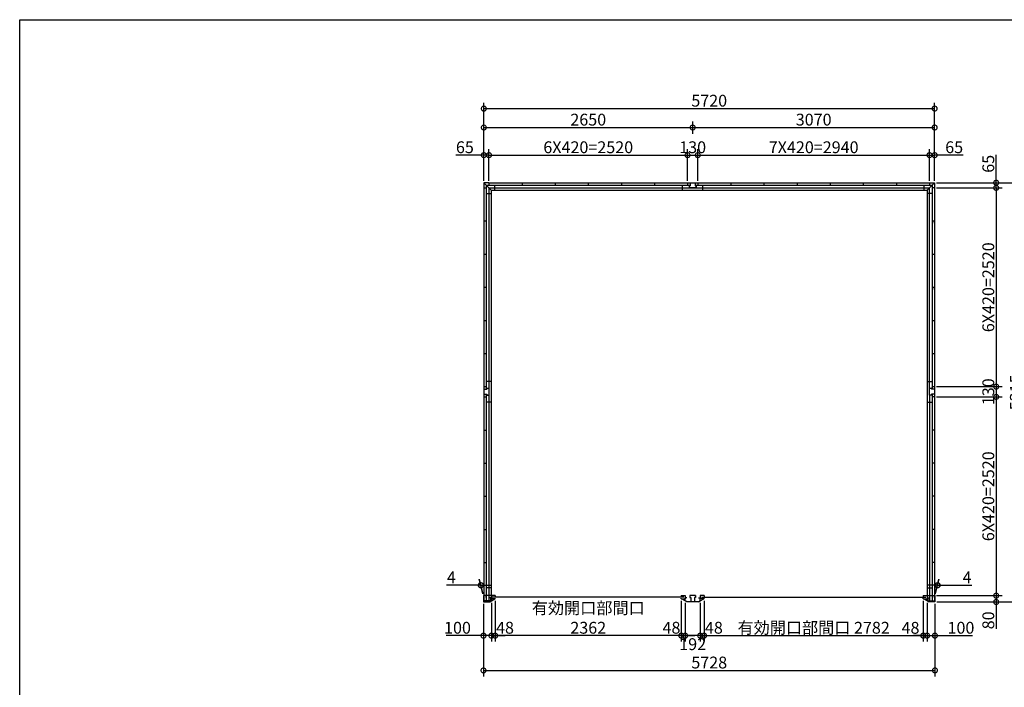
# Model space of a CAD drawing. Extents: x 225 to 20334, y 7 to 14162.
# Drawn here: x 225 to 12718, y 5698 to 14162 of the extents above; entities that cross this region are included whole.
import ezdxf

# ---------------------------------------------------------------- set-up
doc = ezdxf.new("R2010")
doc.units = 0
doc.header["$LTSCALE"] = 20
doc.header["$PDMODE"] = 3
doc.header["$PDSIZE"] = 2
doc.layers.get('0').update_dxf_attribs({"linetype": 'CONTINUOUS'})
doc.layers.get('DEFPOINTS').update_dxf_attribs({"linetype": 'CONTINUOUS'})
for name, color, linetype in [('仕様書枠', 230, 'CONTINUOUS'), ('寸法', 4, 'CONTINUOUS'), ('部品1', 7, 'CONTINUOUS')]:
    doc.layers.add(name, color=color, linetype=linetype)
doc.styles.add('STYLE1', font='isocp.shx', dxfattribs={"bigfont": 'bigfont.shx'})
doc.dimstyles.new('INABA_S50G', dxfattribs={"dimtxt": 150, "dimasz": 125, "dimexe": 75, "dimexo": 25, "dimgap": 25, "dimtad": 3, "dimdec": 1, "dimdsep": 46, "dimtxsty": 'STYLE1', "dimblk1": 'DOTSMALL', "dimblk2": 'DOTSMALL', "dimsah": 1, "dimcen": 0, "dimclrt": 7, "dimadec": 0, "dimazin": 0, "dimtfac": 1, "dimtdec": 4, "dimtix": 1, "dimtmove": 0, "dimatfit": 3, "dimldrblk": 'DOTSMALL', "dimfxl": 1, "dimtolj": 1, "dimtzin": 0, "dimarcsym": 0})

# ---------------------------------------------------------------- blocks, each defined once
blk = doc.blocks.new('_DOTSMALL')
at = {"color": 0, "linetype": 'ByBlock', "ltscale": 50, "const_width": 0.5}
blk.add_lwpolyline([(-0.0625, 0, 1), (0.0625, 0, 1)], format="xyb", close=True, dxfattribs=at)
blk = doc.blocks.new('*D1')
at = {"layer": 'DEFPOINTS', "color": 0, "ltscale": 50}
for p in [(8860, 6795), (8908, 6821), (8908, 6353)]:
    blk.add_point(p, dxfattribs=at)
at = {"layer": '寸法', "color": 0, "lineweight": -2, "ltscale": 50}
for p, q in [((8908, 6796), (8908, 6278)), ((8860, 6353), (8735, 6353)), ((8860, 6353), (8908, 6353)), ((8908, 6353), (9033, 6353))]:
    blk.add_line(p, q, dxfattribs=at)
at = {"layer": '寸法', "color": 0, "lineweight": -2, "ltscale": 50, "xscale": 125, "yscale": 125, "zscale": 125}
blk.add_blockref('_DOTSMALL', (8860, 6353), dxfattribs=at)
at = {"layer": '寸法', "color": 0, "lineweight": -2, "ltscale": 50, "xscale": 125, "yscale": 125, "zscale": 125, "rotation": 180}
blk.add_blockref('_DOTSMALL', (8908, 6353), dxfattribs=at)
at = {"layer": '寸法', "color": 7, "ltscale": 50, "insert": (9033, 6453), "char_height": 150, "attachment_point": 5, "style": 'STYLE1'}
blk.add_mtext('\\A1;48', dxfattribs=at)
blk = doc.blocks.new('*D2')
at = {"layer": 'DEFPOINTS', "color": 0, "ltscale": 50}
for p in [(11690, 6821), (11738, 6792), (11738, 6353)]:
    blk.add_point(p, dxfattribs=at)
at = {"layer": '寸法', "color": 0, "lineweight": -2, "ltscale": 50}
for p, q in [((11738, 6767), (11738, 6278)), ((11690, 6353), (11565, 6353)), ((11690, 6353), (11738, 6353)), ((11738, 6353), (11863, 6353))]:
    blk.add_line(p, q, dxfattribs=at)
at = {"layer": '寸法', "color": 0, "lineweight": -2, "ltscale": 50, "xscale": 125, "yscale": 125, "zscale": 125}
blk.add_blockref('_DOTSMALL', (11690, 6353), dxfattribs=at)
at = {"layer": '寸法', "color": 0, "lineweight": -2, "ltscale": 50, "xscale": 125, "yscale": 125, "zscale": 125, "rotation": 180}
blk.add_blockref('_DOTSMALL', (11738, 6353), dxfattribs=at)
at = {"layer": '寸法', "color": 7, "ltscale": 50, "insert": (11528, 6452), "char_height": 150, "attachment_point": 5, "style": 'STYLE1'}
blk.add_mtext('\\A1;48', dxfattribs=at)
blk = doc.blocks.new('*D3')
at = {"layer": 'DEFPOINTS', "color": 0, "ltscale": 50}
for p in [(8908, 6821), (11690, 6821), (11690, 6353)]:
    blk.add_point(p, dxfattribs=at)
at = {"layer": '寸法', "color": 0, "lineweight": -2, "ltscale": 50}
for p, q in [((8908, 6796), (8908, 6278)), ((11690, 6796), (11690, 6278)), ((8908, 6353), (11690, 6353))]:
    blk.add_line(p, q, dxfattribs=at)
at = {"layer": '寸法', "color": 0, "lineweight": -2, "ltscale": 50, "xscale": 125, "yscale": 125, "zscale": 125, "rotation": 180}
blk.add_blockref('_DOTSMALL', (8908, 6353), dxfattribs=at)
at = {"layer": '寸法', "color": 0, "lineweight": -2, "ltscale": 50, "xscale": 125, "yscale": 125, "zscale": 125}
blk.add_blockref('_DOTSMALL', (11690, 6353), dxfattribs=at)
at = {"layer": '寸法', "color": 7, "ltscale": 50, "insert": (10299, 6453), "char_height": 150, "attachment_point": 5, "style": 'STYLE1'}
blk.add_mtext('\\A1;有効開口部間口 2782', dxfattribs=at)
blk = doc.blocks.new('*D4')
at = {"layer": 'DEFPOINTS', "color": 0, "ltscale": 50}
for p in [(11834, 9380), (11838, 6860), (12615, 6860)]:
    blk.add_point(p, dxfattribs=at)
at = {"layer": '寸法', "color": 0, "lineweight": -2, "ltscale": 50}
for p, q in [((12615, 9380), (12615, 6860)), ((11863, 6860), (12690, 6860))]:
    blk.add_line(p, q, dxfattribs=at)
at = {"layer": '寸法', "color": 0, "lineweight": -2, "ltscale": 50, "xscale": 125, "yscale": 125, "zscale": 125}
for p, rotation in [((12615, 9380), 90), ((12615, 6860), 270)]:
    blk.add_blockref('_DOTSMALL', p, dxfattribs=dict(at, rotation=rotation))
at = {"layer": '寸法', "color": 7, "ltscale": 50, "insert": (12515, 8120), "char_height": 150, "attachment_point": 5, "rotation": 90, "style": 'STYLE1'}
blk.add_mtext('\\A1;6X420=2520', dxfattribs=at)
blk = doc.blocks.new('*D5')
at = {"layer": 'DEFPOINTS', "color": 0, "ltscale": 50}
for p in [(11738, 6792), (11838, 6780), (11838, 6353)]:
    blk.add_point(p, dxfattribs=at)
at = {"layer": '寸法', "color": 0, "lineweight": -2, "ltscale": 50}
for p, q in [((11738, 6767), (11738, 6278)), ((11838, 6755), (11838, 6278)), ((11738, 6353), (11838, 6353)), ((11838, 6353), (12313, 6353))]:
    blk.add_line(p, q, dxfattribs=at)
at = {"layer": '寸法', "color": 0, "lineweight": -2, "ltscale": 50, "xscale": 125, "yscale": 125, "zscale": 125, "rotation": 180}
blk.add_blockref('_DOTSMALL', (11738, 6353), dxfattribs=at)
at = {"layer": '寸法', "color": 0, "lineweight": -2, "ltscale": 50, "xscale": 125, "yscale": 125, "zscale": 125}
blk.add_blockref('_DOTSMALL', (11838, 6353), dxfattribs=at)
at = {"layer": '寸法', "color": 7, "ltscale": 50, "insert": (12168, 6453), "char_height": 150, "attachment_point": 5, "style": 'STYLE1'}
blk.add_mtext('\\A1;100', dxfattribs=at)
blk = doc.blocks.new('*D6')
at = {"layer": 'DEFPOINTS', "color": 0, "ltscale": 50}
for p in [(11834, 6860), (11838, 6780), (12615, 6780)]:
    blk.add_point(p, dxfattribs=at)
at = {"layer": '寸法', "color": 0, "lineweight": -2, "ltscale": 50}
for p, q in [((11859, 6860), (12690, 6860)), ((11863, 6780), (12690, 6780)), ((12615, 6860), (12615, 6780)), ((12615, 6780), (12615, 6440))]:
    blk.add_line(p, q, dxfattribs=at)
at = {"layer": '寸法', "color": 0, "lineweight": -2, "ltscale": 50, "xscale": 125, "yscale": 125, "zscale": 125}
for p, rotation in [((12615, 6860), 90), ((12615, 6780), 270)]:
    blk.add_blockref('_DOTSMALL', p, dxfattribs=dict(at, rotation=rotation))
at = {"layer": '寸法', "color": 7, "ltscale": 50, "insert": (12515, 6547), "char_height": 150, "attachment_point": 5, "rotation": 90, "style": 'STYLE1'}
blk.add_mtext('\\A1;80', dxfattribs=at)
blk = doc.blocks.new('*D7')
at = {"layer": 'DEFPOINTS', "color": 0, "ltscale": 50}
for p in [(11834, 9510), (11834, 9380), (12615, 9380)]:
    blk.add_point(p, dxfattribs=at)
at = {"layer": '寸法', "color": 0, "lineweight": -2, "ltscale": 50}
for p, q in [((12615, 9510), (12615, 9380)), ((11859, 9380), (12690, 9380))]:
    blk.add_line(p, q, dxfattribs=at)
at = {"layer": '寸法', "color": 0, "lineweight": -2, "ltscale": 50, "xscale": 125, "yscale": 125, "zscale": 125}
for p, rotation in [((12615, 9510), 90), ((12615, 9380), 270)]:
    blk.add_blockref('_DOTSMALL', p, dxfattribs=dict(at, rotation=rotation))
at = {"layer": '寸法', "color": 7, "ltscale": 50, "insert": (12515, 9445), "char_height": 150, "attachment_point": 5, "rotation": 90, "style": 'STYLE1'}
blk.add_mtext('\\A1;130', dxfattribs=at)
blk = doc.blocks.new('*D8')
at = {"layer": 'DEFPOINTS', "color": 0, "ltscale": 50}
for p in [(11834, 12030), (11834, 9510), (12615, 9510)]:
    blk.add_point(p, dxfattribs=at)
at = {"layer": '寸法', "color": 0, "lineweight": -2, "ltscale": 50}
for p, q in [((12615, 12030), (12615, 9510)), ((11859, 9510), (12690, 9510))]:
    blk.add_line(p, q, dxfattribs=at)
at = {"layer": '寸法', "color": 0, "lineweight": -2, "ltscale": 50, "xscale": 125, "yscale": 125, "zscale": 125}
for p, rotation in [((12615, 12030), 90), ((12615, 9510), 270)]:
    blk.add_blockref('_DOTSMALL', p, dxfattribs=dict(at, rotation=rotation))
at = {"layer": '寸法', "color": 7, "ltscale": 50, "insert": (12515, 10770), "char_height": 150, "attachment_point": 5, "rotation": 90, "style": 'STYLE1'}
blk.add_mtext('\\A1;6X420=2520', dxfattribs=at)
blk = doc.blocks.new('*D9')
at = {"layer": 'DEFPOINTS', "color": 0, "ltscale": 50}
for p in [(11834, 12095), (11834, 12030), (12615, 12030)]:
    blk.add_point(p, dxfattribs=at)
at = {"layer": '寸法', "color": 0, "lineweight": -2, "ltscale": 50}
for p, q in [((12615, 12095), (12615, 12450)), ((11859, 12095), (12690, 12095)), ((11859, 12030), (12690, 12030)), ((12615, 12030), (12615, 12095))]:
    blk.add_line(p, q, dxfattribs=at)
at = {"layer": '寸法', "color": 0, "lineweight": -2, "ltscale": 50, "xscale": 125, "yscale": 125, "zscale": 125}
for p, rotation in [((12615, 12095), 90), ((12615, 12030), 270)]:
    blk.add_blockref('_DOTSMALL', p, dxfattribs=dict(at, rotation=rotation))
at = {"layer": '寸法', "color": 7, "ltscale": 50, "insert": (12515, 12335), "char_height": 150, "attachment_point": 5, "rotation": 90, "style": 'STYLE1'}
blk.add_mtext('\\A1;65', dxfattribs=at)
blk = doc.blocks.new('*D10')
at = {"layer": 'DEFPOINTS', "color": 0, "ltscale": 50}
for p in [(11834, 12095), (11838, 6780), (12965, 6780)]:
    blk.add_point(p, dxfattribs=at)
at = {"layer": '寸法', "color": 0, "lineweight": -2, "ltscale": 50}
for p, q in [((11859, 12095), (13040, 12095)), ((12965, 12095), (12965, 6780)), ((11863, 6780), (13040, 6780))]:
    blk.add_line(p, q, dxfattribs=at)
at = {"layer": '寸法', "color": 0, "lineweight": -2, "ltscale": 50, "xscale": 125, "yscale": 125, "zscale": 125}
for p, rotation in [((12965, 12095), 90), ((12965, 6780), 270)]:
    blk.add_blockref('_DOTSMALL', p, dxfattribs=dict(at, rotation=rotation))
at = {"layer": '寸法', "color": 7, "ltscale": 50, "insert": (12865, 9437), "char_height": 150, "attachment_point": 5, "rotation": 90, "style": 'STYLE1'}
blk.add_mtext('\\A1;5315', dxfattribs=at)
blk = doc.blocks.new('*D11')
at = {"layer": 'DEFPOINTS', "color": 0, "ltscale": 50}
for p in [(6110, 6780), (6210, 6792), (6210, 6353)]:
    blk.add_point(p, dxfattribs=at)
at = {"layer": '寸法', "color": 0, "lineweight": -2, "ltscale": 50}
for p, q in [((6110, 6755), (6110, 6278)), ((6210, 6767), (6210, 6278)), ((6110, 6353), (5635, 6353)), ((6210, 6353), (6110, 6353))]:
    blk.add_line(p, q, dxfattribs=at)
at = {"layer": '寸法', "color": 0, "lineweight": -2, "ltscale": 50, "xscale": 125, "yscale": 125, "zscale": 125, "rotation": 180}
blk.add_blockref('_DOTSMALL', (6110, 6353), dxfattribs=at)
at = {"layer": '寸法', "color": 0, "lineweight": -2, "ltscale": 50, "xscale": 125, "yscale": 125, "zscale": 125}
blk.add_blockref('_DOTSMALL', (6210, 6353), dxfattribs=at)
at = {"layer": '寸法', "color": 7, "ltscale": 50, "insert": (5780, 6453), "char_height": 150, "attachment_point": 5, "style": 'STYLE1'}
blk.add_mtext('\\A1;100', dxfattribs=at)
blk = doc.blocks.new('*D12')
at = {"layer": 'DEFPOINTS', "color": 0, "ltscale": 50}
for p in [(6110, 6780), (11838, 6780), (11838, 5912)]:
    blk.add_point(p, dxfattribs=at)
at = {"layer": '寸法', "color": 0, "lineweight": -2, "ltscale": 50}
for p, q in [((6110, 6755), (6110, 5837)), ((11838, 6755), (11838, 5837)), ((6110, 5912), (11838, 5912))]:
    blk.add_line(p, q, dxfattribs=at)
at = {"layer": '寸法', "color": 0, "lineweight": -2, "ltscale": 50, "xscale": 125, "yscale": 125, "zscale": 125, "rotation": 180}
blk.add_blockref('_DOTSMALL', (6110, 5912), dxfattribs=at)
at = {"layer": '寸法', "color": 0, "lineweight": -2, "ltscale": 50, "xscale": 125, "yscale": 125, "zscale": 125}
blk.add_blockref('_DOTSMALL', (11838, 5912), dxfattribs=at)
at = {"layer": '寸法', "color": 7, "ltscale": 50, "insert": (8974, 6012), "char_height": 150, "attachment_point": 5, "style": 'STYLE1'}
blk.add_mtext('\\A1;5728', dxfattribs=at)
blk = doc.blocks.new('*D13')
at = {"layer": 'DEFPOINTS', "color": 0, "ltscale": 50}
for p in [(11834, 13035), (6114, 12520), (11834, 12520)]:
    blk.add_point(p, dxfattribs=at)
at = {"layer": '寸法', "color": 0, "lineweight": -2, "ltscale": 50}
for p, q in [((6114, 12545), (6114, 13110)), ((6114, 13035), (11834, 13035)), ((11834, 12545), (11834, 13110))]:
    blk.add_line(p, q, dxfattribs=at)
at = {"layer": '寸法', "color": 0, "lineweight": -2, "ltscale": 50, "xscale": 125, "yscale": 125, "zscale": 125, "rotation": 180}
blk.add_blockref('_DOTSMALL', (6114, 13035), dxfattribs=at)
at = {"layer": '寸法', "color": 0, "lineweight": -2, "ltscale": 50, "xscale": 125, "yscale": 125, "zscale": 125}
blk.add_blockref('_DOTSMALL', (11834, 13035), dxfattribs=at)
at = {"layer": '寸法', "color": 7, "ltscale": 50, "insert": (8974, 13135), "char_height": 150, "attachment_point": 5, "style": 'STYLE1'}
blk.add_mtext('\\A1;5720', dxfattribs=at)
blk = doc.blocks.new('*D14')
at = {"layer": 'DEFPOINTS', "color": 0, "ltscale": 50}
for p in [(11769, 12445), (8829, 12095), (11769, 12095)]:
    blk.add_point(p, dxfattribs=at)
at = {"layer": '寸法', "color": 0, "lineweight": -2, "ltscale": 50}
for p, q in [((11769, 12120), (11769, 12520)), ((8829, 12445), (11769, 12445))]:
    blk.add_line(p, q, dxfattribs=at)
at = {"layer": '寸法', "color": 0, "lineweight": -2, "ltscale": 50, "xscale": 125, "yscale": 125, "zscale": 125, "rotation": 180}
blk.add_blockref('_DOTSMALL', (8829, 12445), dxfattribs=at)
at = {"layer": '寸法', "color": 0, "lineweight": -2, "ltscale": 50, "xscale": 125, "yscale": 125, "zscale": 125}
blk.add_blockref('_DOTSMALL', (11769, 12445), dxfattribs=at)
at = {"layer": '寸法', "color": 7, "ltscale": 50, "insert": (10299, 12545), "char_height": 150, "attachment_point": 5, "style": 'STYLE1'}
blk.add_mtext('\\A1;7X420=2940', dxfattribs=at)
blk = doc.blocks.new('*D15')
at = {"layer": 'DEFPOINTS', "color": 0, "ltscale": 50}
for p in [(11834, 12795), (8764, 12690), (11834, 12095)]:
    blk.add_point(p, dxfattribs=at)
at = {"layer": '寸法', "color": 0, "lineweight": -2, "ltscale": 50}
for p, q in [((8764, 12715), (8764, 12870)), ((11834, 12120), (11834, 12870)), ((8764, 12795), (11834, 12795))]:
    blk.add_line(p, q, dxfattribs=at)
at = {"layer": '寸法', "color": 0, "lineweight": -2, "ltscale": 50, "xscale": 125, "yscale": 125, "zscale": 125, "rotation": 180}
blk.add_blockref('_DOTSMALL', (8764, 12795), dxfattribs=at)
at = {"layer": '寸法', "color": 0, "lineweight": -2, "ltscale": 50, "xscale": 125, "yscale": 125, "zscale": 125}
blk.add_blockref('_DOTSMALL', (11834, 12795), dxfattribs=at)
at = {"layer": '寸法', "color": 7, "ltscale": 50, "insert": (10299, 12895), "char_height": 150, "attachment_point": 5, "style": 'STYLE1'}
blk.add_mtext('\\A1;3070', dxfattribs=at)
blk = doc.blocks.new('*D16')
at = {"layer": 'DEFPOINTS', "color": 0, "ltscale": 50}
for p in [(6179, 12445), (6114, 12095), (6179, 12095)]:
    blk.add_point(p, dxfattribs=at)
at = {"layer": '寸法', "color": 0, "lineweight": -2, "ltscale": 50}
for p, q in [((6114, 12120), (6114, 12520)), ((6179, 12120), (6179, 12520)), ((6114, 12445), (5759, 12445)), ((6179, 12445), (6114, 12445))]:
    blk.add_line(p, q, dxfattribs=at)
at = {"layer": '寸法', "color": 0, "lineweight": -2, "ltscale": 50, "xscale": 125, "yscale": 125, "zscale": 125, "rotation": 180}
blk.add_blockref('_DOTSMALL', (6114, 12445), dxfattribs=at)
at = {"layer": '寸法', "color": 0, "lineweight": -2, "ltscale": 50, "xscale": 125, "yscale": 125, "zscale": 125}
blk.add_blockref('_DOTSMALL', (6179, 12445), dxfattribs=at)
at = {"layer": '寸法', "color": 7, "ltscale": 50, "insert": (5874, 12545), "char_height": 150, "attachment_point": 5, "style": 'STYLE1'}
blk.add_mtext('\\A1;65', dxfattribs=at)
blk = doc.blocks.new('*D17')
at = {"layer": 'DEFPOINTS', "color": 0, "ltscale": 50}
for p in [(11834, 12445), (11769, 12095), (11834, 12095)]:
    blk.add_point(p, dxfattribs=at)
at = {"layer": '寸法', "color": 0, "lineweight": -2, "ltscale": 50}
for p, q in [((11834, 12120), (11834, 12520)), ((11769, 12445), (11834, 12445)), ((12197, 12445), (11834, 12445))]:
    blk.add_line(p, q, dxfattribs=at)
at = {"layer": '寸法', "color": 0, "lineweight": -2, "ltscale": 50, "xscale": 125, "yscale": 125, "zscale": 125, "rotation": 180}
blk.add_blockref('_DOTSMALL', (11769, 12445), dxfattribs=at)
at = {"layer": '寸法', "color": 0, "lineweight": -2, "ltscale": 50, "xscale": 125, "yscale": 125, "zscale": 125}
blk.add_blockref('_DOTSMALL', (11834, 12445), dxfattribs=at)
at = {"layer": '寸法', "color": 7, "ltscale": 50, "insert": (12082, 12545), "char_height": 150, "attachment_point": 5, "style": 'STYLE1'}
blk.add_mtext('\\A1;65', dxfattribs=at)
blk = doc.blocks.new('*D18')
at = {"layer": 'DEFPOINTS', "color": 0, "ltscale": 50}
for p in [(11873, 6992), (11834, 6860), (11838, 6860)]:
    blk.add_point(p, dxfattribs=at)
at = {"layer": '寸法', "color": 0, "lineweight": -2, "ltscale": 50}
for p, q in [((11841, 6885), (11889, 7067)), ((11845, 6885), (11893, 7067)), ((11869, 6992), (11744, 6992)), ((11869, 6992), (11873, 6992)), ((11873, 6992), (12308, 6992))]:
    blk.add_line(p, q, dxfattribs=at)
at = {"layer": '寸法', "color": 0, "lineweight": -2, "ltscale": 50, "xscale": 125, "yscale": 125, "zscale": 125}
blk.add_blockref('_DOTSMALL', (11869, 6992), dxfattribs=at)
at = {"layer": '寸法', "color": 0, "lineweight": -2, "ltscale": 50, "xscale": 125, "yscale": 125, "zscale": 125, "rotation": 180}
blk.add_blockref('_DOTSMALL', (11873, 6992), dxfattribs=at)
at = {"layer": '寸法', "color": 7, "ltscale": 50, "insert": (12246, 7092), "char_height": 150, "attachment_point": 5, "style": 'STYLE1'}
blk.add_mtext('\\A1;4', dxfattribs=at)
blk = doc.blocks.new('*D19')
at = {"layer": 'DEFPOINTS', "color": 0, "ltscale": 50}
for p in [(6075, 6992), (6110, 6860), (6114, 6860)]:
    blk.add_point(p, dxfattribs=at)
at = {"layer": '寸法', "color": 0, "lineweight": -2, "ltscale": 50}
for p, q in [((6103, 6885), (6055, 7067)), ((6107, 6885), (6059, 7067)), ((6075, 6992), (5640, 6992)), ((6079, 6992), (6075, 6992)), ((6079, 6992), (6204, 6992))]:
    blk.add_line(p, q, dxfattribs=at)
at = {"layer": '寸法', "color": 0, "lineweight": -2, "ltscale": 50, "xscale": 125, "yscale": 125, "zscale": 125}
blk.add_blockref('_DOTSMALL', (6075, 6992), dxfattribs=at)
at = {"layer": '寸法', "color": 0, "lineweight": -2, "ltscale": 50, "xscale": 125, "yscale": 125, "zscale": 125, "rotation": 180}
blk.add_blockref('_DOTSMALL', (6079, 6992), dxfattribs=at)
at = {"layer": '寸法', "color": 7, "ltscale": 50, "insert": (5702, 7092), "char_height": 150, "attachment_point": 5, "style": 'STYLE1'}
blk.add_mtext('\\A1;4', dxfattribs=at)
blk = doc.blocks.new('*D26')
at = {"layer": 'DEFPOINTS', "color": 0, "ltscale": 50}
for p in [(8699, 12445), (6179, 12095), (8699, 12095)]:
    blk.add_point(p, dxfattribs=at)
at = {"layer": '寸法', "color": 0, "lineweight": -2, "ltscale": 50}
for p, q in [((8699, 12120), (8699, 12520)), ((6179, 12445), (8699, 12445))]:
    blk.add_line(p, q, dxfattribs=at)
at = {"layer": '寸法', "color": 0, "lineweight": -2, "ltscale": 50, "xscale": 125, "yscale": 125, "zscale": 125, "rotation": 180}
blk.add_blockref('_DOTSMALL', (6179, 12445), dxfattribs=at)
at = {"layer": '寸法', "color": 0, "lineweight": -2, "ltscale": 50, "xscale": 125, "yscale": 125, "zscale": 125}
blk.add_blockref('_DOTSMALL', (8699, 12445), dxfattribs=at)
at = {"layer": '寸法', "color": 7, "ltscale": 50, "insert": (7439, 12545), "char_height": 150, "attachment_point": 5, "style": 'STYLE1'}
blk.add_mtext('\\A1;6X420=2520', dxfattribs=at)
blk = doc.blocks.new('*D27')
at = {"layer": 'DEFPOINTS', "color": 0, "ltscale": 50}
for p in [(8764, 12795), (8764, 12690), (6114, 12095)]:
    blk.add_point(p, dxfattribs=at)
at = {"layer": '寸法', "color": 0, "lineweight": -2, "ltscale": 50}
for p, q in [((6114, 12120), (6114, 12870)), ((8764, 12715), (8764, 12870)), ((6114, 12795), (8764, 12795))]:
    blk.add_line(p, q, dxfattribs=at)
at = {"layer": '寸法', "color": 0, "lineweight": -2, "ltscale": 50, "xscale": 125, "yscale": 125, "zscale": 125, "rotation": 180}
blk.add_blockref('_DOTSMALL', (6114, 12795), dxfattribs=at)
at = {"layer": '寸法', "color": 0, "lineweight": -2, "ltscale": 50, "xscale": 125, "yscale": 125, "zscale": 125}
blk.add_blockref('_DOTSMALL', (8764, 12795), dxfattribs=at)
at = {"layer": '寸法', "color": 7, "ltscale": 50, "insert": (7439, 12895), "char_height": 150, "attachment_point": 5, "style": 'STYLE1'}
blk.add_mtext('\\A1;2650', dxfattribs=at)
blk = doc.blocks.new('*D25')
at = {"layer": 'DEFPOINTS', "color": 0, "ltscale": 50}
for p in [(8829, 12445), (8699, 12095), (8829, 12095)]:
    blk.add_point(p, dxfattribs=at)
at = {"layer": '寸法', "color": 0, "lineweight": -2, "ltscale": 50}
for p, q in [((8699, 12120), (8699, 12520)), ((8829, 12120), (8829, 12520)), ((8699, 12445), (8829, 12445))]:
    blk.add_line(p, q, dxfattribs=at)
at = {"layer": '寸法', "color": 0, "lineweight": -2, "ltscale": 50, "xscale": 125, "yscale": 125, "zscale": 125, "rotation": 180}
blk.add_blockref('_DOTSMALL', (8699, 12445), dxfattribs=at)
at = {"layer": '寸法', "color": 0, "lineweight": -2, "ltscale": 50, "xscale": 125, "yscale": 125, "zscale": 125}
blk.add_blockref('_DOTSMALL', (8829, 12445), dxfattribs=at)
at = {"layer": '寸法', "color": 7, "ltscale": 50, "insert": (8764, 12545), "char_height": 150, "attachment_point": 5, "style": 'STYLE1'}
blk.add_mtext('\\A1;130', dxfattribs=at)
blk = doc.blocks.new('*D28')
at = {"layer": 'DEFPOINTS', "color": 0, "ltscale": 50}
for p in [(6210, 6795), (6258, 6821), (6258, 6353)]:
    blk.add_point(p, dxfattribs=at)
at = {"layer": '寸法', "color": 0, "lineweight": -2, "ltscale": 50}
for p, q in [((6258, 6796), (6258, 6278)), ((6210, 6353), (6085, 6353)), ((6210, 6353), (6258, 6353)), ((6258, 6353), (6383, 6353))]:
    blk.add_line(p, q, dxfattribs=at)
at = {"layer": '寸法', "color": 0, "lineweight": -2, "ltscale": 50, "xscale": 125, "yscale": 125, "zscale": 125}
blk.add_blockref('_DOTSMALL', (6210, 6353), dxfattribs=at)
at = {"layer": '寸法', "color": 0, "lineweight": -2, "ltscale": 50, "xscale": 125, "yscale": 125, "zscale": 125, "rotation": 180}
blk.add_blockref('_DOTSMALL', (6258, 6353), dxfattribs=at)
at = {"layer": '寸法', "color": 7, "ltscale": 50, "insert": (6383, 6453), "char_height": 150, "attachment_point": 5, "style": 'STYLE1'}
blk.add_mtext('\\A1;48', dxfattribs=at)
blk = doc.blocks.new('*D31')
at = {"layer": 'DEFPOINTS', "color": 0, "ltscale": 50}
for p in [(8668, 6792), (8860, 6792), (8668, 6353)]:
    blk.add_point(p, dxfattribs=at)
at = {"layer": '寸法', "color": 0, "lineweight": -2, "ltscale": 50}
for p, q in [((8668, 6767), (8668, 6278)), ((8860, 6767), (8860, 6278)), ((8860, 6353), (8668, 6353))]:
    blk.add_line(p, q, dxfattribs=at)
at = {"layer": '寸法', "color": 0, "lineweight": -2, "ltscale": 50, "xscale": 125, "yscale": 125, "zscale": 125, "rotation": 180}
blk.add_blockref('_DOTSMALL', (8668, 6353), dxfattribs=at)
at = {"layer": '寸法', "color": 0, "lineweight": -2, "ltscale": 50, "xscale": 125, "yscale": 125, "zscale": 125}
blk.add_blockref('_DOTSMALL', (8860, 6353), dxfattribs=at)
at = {"layer": '寸法', "color": 7, "ltscale": 50, "insert": (8764, 6245), "char_height": 150, "attachment_point": 5, "style": 'STYLE1'}
blk.add_mtext('\\A1;192', dxfattribs=at)
blk = doc.blocks.new('*D30')
at = {"layer": 'DEFPOINTS', "color": 0, "ltscale": 50}
for p in [(8620, 6821), (8668, 6792), (8620, 6353)]:
    blk.add_point(p, dxfattribs=at)
at = {"layer": '寸法', "color": 0, "lineweight": -2, "ltscale": 50}
for p, q in [((8620, 6796), (8620, 6278)), ((8620, 6353), (8495, 6353)), ((8668, 6353), (8620, 6353)), ((8668, 6353), (8793, 6353))]:
    blk.add_line(p, q, dxfattribs=at)
at = {"layer": '寸法', "color": 0, "lineweight": -2, "ltscale": 50, "xscale": 125, "yscale": 125, "zscale": 125}
blk.add_blockref('_DOTSMALL', (8620, 6353), dxfattribs=at)
at = {"layer": '寸法', "color": 0, "lineweight": -2, "ltscale": 50, "xscale": 125, "yscale": 125, "zscale": 125, "rotation": 180}
blk.add_blockref('_DOTSMALL', (8668, 6353), dxfattribs=at)
at = {"layer": '寸法', "color": 7, "ltscale": 50, "insert": (8495, 6453), "char_height": 150, "attachment_point": 5, "style": 'STYLE1'}
blk.add_mtext('\\A1;48', dxfattribs=at)
blk = doc.blocks.new('*D29')
at = {"layer": 'DEFPOINTS', "color": 0, "ltscale": 50}
for p in [(6258, 6821), (8620, 6821), (6258, 6353)]:
    blk.add_point(p, dxfattribs=at)
at = {"layer": '寸法', "color": 0, "lineweight": -2, "ltscale": 50}
for p, q in [((6258, 6796), (6258, 6278)), ((8620, 6796), (8620, 6278)), ((8620, 6353), (6258, 6353))]:
    blk.add_line(p, q, dxfattribs=at)
at = {"layer": '寸法', "color": 0, "lineweight": -2, "ltscale": 50, "xscale": 125, "yscale": 125, "zscale": 125, "rotation": 180}
blk.add_blockref('_DOTSMALL', (6258, 6353), dxfattribs=at)
at = {"layer": '寸法', "color": 0, "lineweight": -2, "ltscale": 50, "xscale": 125, "yscale": 125, "zscale": 125}
blk.add_blockref('_DOTSMALL', (8620, 6353), dxfattribs=at)
at = {"layer": '寸法', "color": 7, "ltscale": 50, "insert": (7439, 6578), "char_height": 150, "attachment_point": 5, "style": 'STYLE1'}
blk.add_mtext('\\A1;有効開口部間口\\P2362', dxfattribs=at)

msp = doc.modelspace()

# ---------------------------------------------------------------- linework, layer by layer
at = {"layer": '仕様書枠', "ltscale": 50}
for p, q in [((225, 14162), (20334, 14162)), ((225, 280), (225, 14162))]:
    msp.add_line(p, q, dxfattribs=at)
at = {"layer": '部品1', "ltscale": 50}
for p, q in [((6114, 12095), (6114, 12030)), ((6179, 12095), (6114, 12095)), ((6114, 12095), (6209, 12000)), ((6114, 12030), (6114, 9510)), ((6114, 12030), (6143.5, 12030)), ((6114, 12030), (6143.5, 12030)), ((6143.5, 12065.5), (6143.5, 9477)), ((6143.5, 12065.5), (8732, 12065.5)), ((6179, 12095), (6179, 12065.5)), ((6179, 12095), (11769, 12095)), ((6179, 12030), (6179, 9490)), ((6179, 12030), (6179, 9490)), ((6179, 12030), (11769, 12030)), ((6209, 12000), (6209, 6833.5)), ((6209, 12000), (11739, 12000)), ((6250.5, 12065.5), (6250.5, 12000)), ((6599, 12095), (6599, 12065.5)), ((7019, 12095), (7019, 12065.5)), ((7439, 12095), (7439, 12065.5)), ((7859, 12095), (7859, 12065.5)), ((8279, 12095), (8279, 12065.5)), ((8634, 12000), (8634, 12065.5)), ((8699, 12095), (8699, 12065.5)), ((8719, 12065.5), (8719, 12055)), ((8719, 12055), (8732, 12055)), ((8719, 12055), (8719, 12030)), ((8809, 12030), (8719, 12030)), ((8732, 12095), (8732, 12055)), ((8796, 12095), (8796, 12055)), ((8796, 12065.5), (11804.5, 12065.5)), ((8796, 12055), (8809, 12055)), ((8809, 12065.5), (8809, 12055)), ((8809, 12055), (8809, 12030)), ((8829, 12095), (8829, 12065.5)), ((8894, 12000), (8894, 12065.5)), ((9249, 12095), (9249, 12065.5)), ((9669, 12095), (9669, 12065.5)), ((10089, 12095), (10089, 12065.5)), ((10509, 12095), (10509, 12065.5)), ((10929, 12095), (10929, 12065.5)), ((11349, 12095), (11349, 12065.5)), ((11697.5, 12065.5), (11697.5, 12000)), ((11834, 12095), (11739, 12000)), ((11739, 12000), (11739, 6833.5)), ((11769, 12095), (11834, 12095)), ((11769, 12095), (11769, 12065.5)), ((11769, 9490), (11769, 12030)), ((11804.5, 12065.5), (11804.5, 9477)), ((11834, 12030), (11804.5, 12030)), ((11834, 12030), (11804.5, 12030)), ((11834, 12095), (11834, 12030)), ((11834, 12030), (11834, 9510)), ((6143.5, 11958.5), (6209, 11958.5)), ((11804.5, 11958.5), (11739, 11958.5)), ((6114, 11610), (6143.5, 11610)), ((6114, 11610), (6143.5, 11610)), ((11804.5, 11610), (11834, 11610)), ((11834, 11583), (11834, 11610)), ((6114, 11190), (6143.5, 11190)), ((11804.5, 11190), (11834, 11190)), ((6114, 10770), (6143.5, 10770)), ((6114, 10770), (6143.5, 10770)), ((11804.5, 10770), (11834, 10770)), ((11834, 10743), (11834, 10770)), ((6114, 10350), (6143.5, 10350)), ((11804.5, 10350), (11834, 10350)), ((6114, 9930), (6143.5, 9930)), ((11804.5, 9930), (11834, 9930)), ((6114, 9510), (6143.5, 9510)), ((6114, 9510), (6114, 9380)), ((6209, 9575), (6143.5, 9575)), ((11739, 9575), (11804.5, 9575)), ((11804.5, 9510), (11834, 9510)), ((11834, 9510), (11834, 9380)), ((6114, 9477), (6154, 9477)), ((6114, 9413), (6154, 9413)), ((6114, 9380), (6143.5, 9380)), ((6114, 9380), (6114, 6795.5)), ((6143.5, 9490), (6154, 9490)), ((6143.5, 9413), (6143.5, 6795.5)), ((6143.5, 9400), (6154, 9400)), ((6154, 9490), (6179, 9490)), ((6154, 9490), (6154, 9477)), ((6154, 9413), (6154, 9400)), ((6154, 9400), (6179, 9400)), ((6179, 9490), (6179, 9400)), ((6179, 9400), (6179, 6860)), ((6179, 9400), (6179, 6795.5)), ((11769, 9490), (11794, 9490)), ((11769, 9400), (11769, 9490)), ((11769, 9400), (11769, 8975)), ((11769, 9400), (11769, 8975)), ((11794, 9400), (11769, 9400)), ((11769, 9400), (11769, 6860)), ((11769, 9400), (11769, 6795.5)), ((11794, 9490), (11794, 9477)), ((11804.5, 9490), (11794, 9490)), ((11834, 9477), (11794, 9477)), ((11794, 9413), (11794, 9400)), ((11834, 9413), (11794, 9413)), ((11804.5, 9400), (11794, 9400)), ((11804.5, 9413), (11804.5, 6795.5)), ((11834, 9380), (11804.5, 9380)), ((11834, 9380), (11834, 6795.5)), ((6209, 9315), (6143.5, 9315)), ((11739, 9315), (11804.5, 9315)), ((6114, 8960), (6143.5, 8960)), ((11834, 8960), (11804.5, 8960)), ((6114, 8540), (6143.5, 8540)), ((11834, 8540), (11804.5, 8540)), ((6114, 8120), (6143.5, 8120)), ((11834, 8120), (11804.5, 8120)), ((6114, 7700), (6143.5, 7700)), ((11834, 7700), (11804.5, 7700)), ((6114, 7280), (6143.5, 7280)), ((11834, 7280), (11804.5, 7280)), ((6209, 6958.5), (6143.5, 6958.5)), ((11739, 6958.5), (11804.5, 6958.5)), ((6140, 6860), (6110, 6860)), ((6110, 6860), (6110, 6780)), ((6199.5, 6795.5), (6110, 6795.5)), ((6110, 6780), (6190, 6780)), ((6140, 6860), (6140, 6838)), ((6209, 6863.5), (6143.5, 6863.5)), ((6210, 6831), (6187, 6831)), ((6190, 6780), (6210, 6792.5)), ((6199.5, 6833.5), (6199.5, 6795.5)), ((6209, 6833.5), (6199.5, 6833.5)), ((6209.9, 6860), (6209.9, 6821)), ((6210, 6831), (6210, 6792.5)), ((6258, 6860), (6258, 6851)), ((6258, 6821), (6258, 6830)), ((8620, 6860), (8620, 6851)), ((8620, 6821), (8620, 6830)), ((8668, 6860), (8668, 6821)), ((8860, 6860), (8860, 6821)), ((8908, 6860), (8908, 6851)), ((8908, 6821), (8908, 6830)), ((11690, 6860), (11690, 6851)), ((11690, 6821), (11690, 6830)), ((11738, 6860), (11738, 6821)), ((11738, 6831), (11761, 6831)), ((11738, 6831), (11738, 6792.5)), ((11758, 6780), (11738, 6792.5)), ((11739, 6863.5), (11804.5, 6863.5)), ((11739, 6833.5), (11748.5, 6833.5)), ((11748.5, 6833.5), (11748.5, 6795.5)), ((11748.5, 6795.5), (11838, 6795.5)), ((11838, 6780), (11758, 6780)), ((11808, 6860), (11808, 6838)), ((11808, 6860), (11838, 6860)), ((11838, 6860), (11838, 6780))]:
    msp.add_line(p, q, dxfattribs=at)
at = {"layer": '部品1'}
for p, q in [((6258, 6860), (6210, 6860)), ((6210, 6792.5), (6255.6, 6821)), ((6258, 6821), (6210, 6821)), ((8620, 6860), (8668, 6860)), ((8620, 6821), (8668, 6821)), ((8668, 6792.5), (8622.4, 6821)), ((8668, 6792.5), (8668, 6831)), ((8691, 6831), (8668, 6831)), ((8688, 6780), (8668, 6792.5)), ((8839.9, 6780), (8688.1, 6780)), ((8726.5, 6860), (8726.5, 6835)), ((8801.5, 6860), (8726.5, 6860)), ((8726.5, 6835), (8739.5, 6835)), ((8739.5, 6835), (8739.5, 6780)), ((8801.5, 6835), (8788.5, 6835)), ((8788.5, 6835), (8788.5, 6780)), ((8801.5, 6860), (8801.5, 6835)), ((8837, 6831), (8860, 6831)), ((8840, 6780), (8860, 6792.5)), ((8908, 6860), (8860, 6860)), ((8860, 6792.5), (8860, 6831)), ((8860, 6792.5), (8905.6, 6821)), ((8908, 6821), (8860, 6821)), ((11690, 6860), (11738, 6860)), ((11690, 6821), (11738, 6821)), ((11738, 6792.5), (11692.4, 6821))]:
    msp.add_line(p, q, dxfattribs=at)
at = {"layer": '部品1', "color": 7, "linetype": 'Continuous', "ltscale": 25}
for p, q in [((8653.1, 6840.5), (6224.9, 6840.5)), ((8874.9, 6840.5), (11723.1, 6840.5))]:
    msp.add_line(p, q, dxfattribs=at)

# ---------------------------------------------------------------- dimensions: what is measured, and where the dimension line sits
at = {"layer": '寸法', "ltscale": 50}
for base, p1, p2, picture, middle in [((11834, 13034.52), (6114, 12520.03), (11834, 12520.03), '*D13', (8974, 13134.53)), ((8764, 12795.05), (6114, 12095), (8764, 12690.49), '*D27', (7439, 12895.07)), ((11834, 12795.05), (8764, 12690.49), (11834, 12095), '*D15', (10299, 12895.05))]:
    dim = msp.add_linear_dim(base=base, p1=p1, p2=p2, dimstyle='INABA_S50G', dxfattribs=at)
    dim.commit()
    dim.dimension.update_dxf_attribs({"geometry": picture, "text_midpoint": middle})
for base, p1, p2, picture, middle in [((6179, 12445.03), (6114, 12095), (6179, 12095), '*D16', (5873.83, 12445.03)), ((8829, 12445.03), (8699, 12095), (8829, 12095), '*D25', (8764, 12445.03)), ((6210, 6353.42), (6110, 6780), (6210, 6792.5), '*D11', (5780, 6353.42)), ((11838, 6353.42), (11738, 6792.5), (11838, 6780), '*D5', (12168.1, 6353.42))]:
    dim = msp.add_linear_dim(base=base, p1=p1, p2=p2, dimstyle='INABA_S50G', dxfattribs=at)
    dim.commit()
    dim.dimension.update_dxf_attribs({"geometry": picture, "text_midpoint": middle, "dimtype": 160})
for base, p1, p2, text, override, picture, middle in [((8699, 12445.03), (6179, 12095), (8699, 12095), '6X420=<>', {"dimse1": 1, "dimtmove": 1}, '*D26', (7439, 12545.05)), ((11769, 12445.03), (8829, 12095), (11769, 12095), '7X420=<>', {"dimse1": 1, "dimtmove": 1}, '*D14', (10299, 12545.05)), ((6258, 6353.42), (8620, 6821), (6258, 6821), '有効開口部間口\\P<>', {"dimdec": 1}, '*D29', (7439, 6578.43)), ((11690, 6353.42), (8908, 6821), (11690, 6821), '有効開口部間口 <>', {"dimdec": 1}, '*D3', (10299, 6453.43))]:
    dim = msp.add_linear_dim(base=base, p1=p1, p2=p2, text=text, dimstyle='INABA_S50G', override=override, dxfattribs=at)
    dim.commit()
    dim.dimension.update_dxf_attribs({"geometry": picture, "text_midpoint": middle})
for base, p1, p2, override, picture, middle in [((11834, 12445.03), (11769, 12095), (11834, 12095), {"dimse1": 1, "dimtmove": 1}, '*D17', (12081.51, 12445.03)), ((6074.72, 6991.66), (6114, 6860), (6110, 6860), {"dimdec": 1}, '*D19', (5702.12, 6991.66)), ((6258, 6353.42), (6210, 6795), (6258, 6821), {"dimse1": 1, "dimtmove": 1}, '*D28', (6383, 6353.42)), ((8620, 6353.42), (8668, 6792.5), (8620, 6821), {"dimse1": 1, "dimtmove": 1}, '*D30', (8495.1, 6353.42)), ((8668, 6353.42), (8860, 6792.5), (8668, 6792.5), {"dimdec": 1, "dimtdec": 1, "dimtix": 0, "dimtmove": 2}, '*D31', (8764, 6245.03)), ((8908, 6353.42), (8860, 6795), (8908, 6821), {"dimse1": 1, "dimtmove": 1}, '*D1', (9033, 6353.42)), ((11738, 6353.42), (11690, 6821), (11738, 6792.5), {"dimse1": 1, "dimtmove": 1}, '*D2', (11528.23, 6352.5))]:
    dim = msp.add_linear_dim(base=base, p1=p1, p2=p2, dimstyle='INABA_S50G', override=override, dxfattribs=at)
    dim.commit()
    dim.dimension.update_dxf_attribs({"geometry": picture, "text_midpoint": middle, "dimtype": 160})
for base, p1, p2, picture, middle in [((12615.14, 12030), (11834, 12095), (11834, 12030), '*D9', (12615.14, 12335.09)), ((12615.14, 6780), (11834, 6860), (11838, 6780), '*D6', (12615.14, 6547.44))]:
    dim = msp.add_linear_dim(base=base, p1=p1, p2=p2, angle=90, dimstyle='INABA_S50G', dxfattribs=at)
    dim.commit()
    dim.dimension.update_dxf_attribs({"geometry": picture, "text_midpoint": middle, "dimtype": 160})
dim = msp.add_linear_dim(base=(12965.1, 6780), p1=(11834, 12095), p2=(11838, 6780), angle=90, dimstyle='INABA_S50G', dxfattribs=at)
dim.commit()
dim.dimension.update_dxf_attribs({"geometry": '*D10', "text_midpoint": (12865.1, 9437.5)})
for base, p1, p2, picture, middle in [((12615.14, 9510), (11834, 12030), (11834, 9510), '*D8', (12515.12, 10770)), ((12615.14, 6860), (11834, 9380), (11838, 6860), '*D4', (12515.12, 8120))]:
    dim = msp.add_linear_dim(base=base, p1=p1, p2=p2, angle=90, text='6X420=<>', dimstyle='INABA_S50G', override={"dimse1": 1, "dimtmove": 1}, dxfattribs=at)
    dim.commit()
    dim.dimension.update_dxf_attribs({"geometry": picture, "text_midpoint": middle})
for base, p1, p2, angle, override, picture, middle in [((12615.14, 9380), (11834, 9510), (11834, 9380), 90, {"dimse1": 1, "dimtmove": 1}, '*D7', (12615.14, 9445)), ((11873.28, 6991.66), (11834, 6860), (11838, 6860), 180, {"dimdec": 1}, '*D18', (12245.88, 6991.66))]:
    dim = msp.add_linear_dim(base=base, p1=p1, p2=p2, angle=angle, dimstyle='INABA_S50G', override=override, dxfattribs=at)
    dim.commit()
    dim.dimension.update_dxf_attribs({"geometry": picture, "text_midpoint": middle, "dimtype": 160})
dim = msp.add_linear_dim(base=(11838, 5912), p1=(6110, 6780), p2=(11838, 6780), dimstyle='INABA_S50G', override={"dimdec": 1}, dxfattribs=at)
dim.commit()
dim.dimension.update_dxf_attribs({"geometry": '*D12', "text_midpoint": (8974, 6012.02)})

doc.saveas('drawing.dxf')
